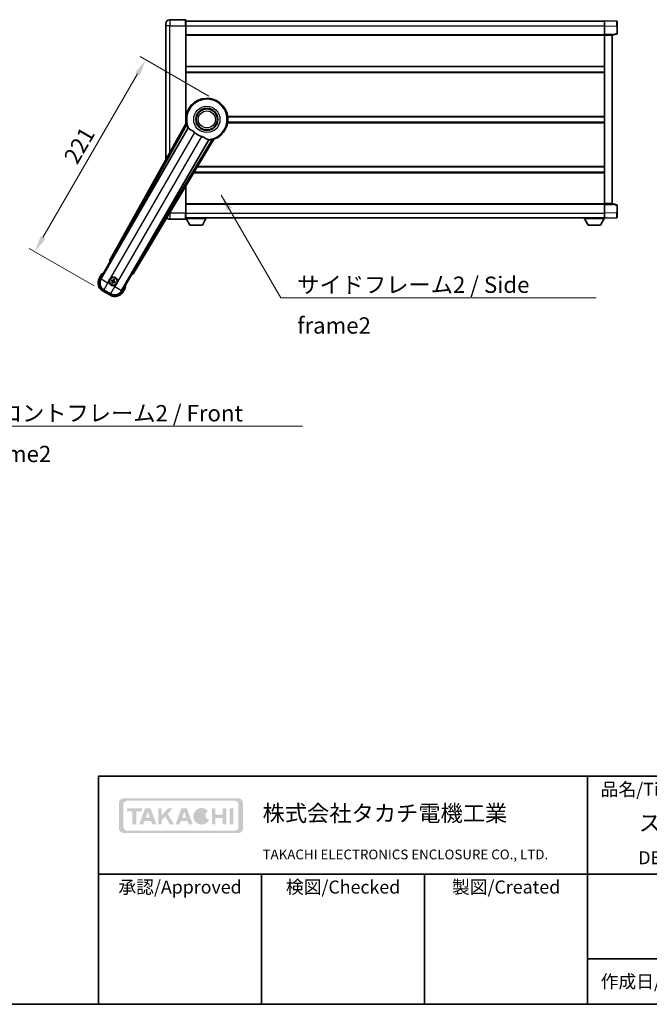
# Model space of a CAD drawing. Units: millimetres. Extents: x 0 to 13755, y 0 to 1827.
# Drawn here: x 3642 to 4270, y 0 to 982 of the extents above; entities that cross this region are included whole.
import ezdxf
from ezdxf.enums import TextEntityAlignment as Align

# ---------------------------------------------------------------- set-up
doc = ezdxf.new("R2010")
doc.units = ezdxf.units.MM
doc.header["$LTSCALE"] = 6
doc.linetypes.add('CHAIN', pattern=[0.3543, 0.2362, -0.0295, 0.0591, -0.0295])
doc.layers.get('Defpoints').update_dxf_attribs({"lineweight": 25})
for name, color, linetype, lineweight in [('Border (ISO)', 7, 'Continuous', 35), ('Dimension (ISO)', 7, 'Continuous', 18), ('Hatch (ISO)', 1, 'Continuous', 18), ('Symbol (ISO)', 7, 'Continuous', 18), ('Title (ISO)', 7, 'Continuous', 35), ('Visible (ISO)', 7, 'Continuous', 35), ('Visible Narrow (ISO)', 7, 'Continuous', 25)]:
    doc.layers.add(name, color=color, linetype=linetype, lineweight=lineweight)
doc.styles.add('Note Text (TK)', font='txt')
doc.styles.add('文字スタイル67', font='arial.ttf')
doc.dimstyles.new('Default - Method 1b (TK)', dxfattribs={"dimscale": 6, "dimtxt": 2.5, "dimasz": 2.5, "dimexe": 1, "dimexo": 1.5, "dimgap": 1, "dimtad": 1, "dimtoh": 1, "dimrnd": 1e-08, "dimdsep": 46, "dimtxsty": 'Note Text (TK)', "dimcen": 0.09, "dimdle": 5, "dimclrd": 100, "dimclre": 100, "dimclrt": 7, "dimadec": 1, "dimazin": 1, "dimtfac": 1, "dimtmove": 0, "dimatfit": 3, "dimfxl": 0, "dimtolj": 1, "dimlwd": -1, "dimlwe": -1, "dimarcsym": 0})
doc.dimstyles.new('Default - Method 1b (TK)$7', dxfattribs={"dimscale": 6, "dimtxt": 2.5, "dimasz": 2.5, "dimexe": 1, "dimexo": 1.5, "dimgap": 1, "dimtad": 1, "dimtoh": 1, "dimrnd": 1e-08, "dimdsep": 46, "dimtxsty": 'Note Text (TK)', "dimcen": 0.09, "dimdle": 5, "dimclrd": 100, "dimclre": 100, "dimclrt": 7, "dimadec": 1, "dimazin": 1, "dimtfac": 1, "dimtmove": 0, "dimatfit": 3, "dimfxl": 0, "dimtolj": 1, "dimlwd": -1, "dimlwe": -1, "dimarcsym": 0})

# ---------------------------------------------------------------- blocks, each defined once
blk = doc.blocks.new('図面枠 tk図枠')
at = {"layer": 'Border (ISO)'}
blk.add_line((14.5, 8), (405.5, 8), dxfattribs=at)
blk = doc.blocks.new('表題欄 tk表題欄')
at = {"layer": 'Hatch (ISO)'}
h = blk.add_hatch(color=256, dxfattribs=at)
edge = h.paths.add_edge_path(flags=0)
edge.add_arc((95.58, 236.3), 0.596, 270, 360)
edge.add_line((96.17, 236.3), (96.17, 239.71))
edge.add_arc((95.58, 239.71), 0.596, 0, 90)
edge.add_line((95.58, 240.31), (79.14, 240.31))
edge.add_arc((79.14, 239.71), 0.596, 90, 180)
edge.add_line((78.54, 239.71), (78.54, 236.3))
edge.add_arc((79.14, 236.3), 0.596, 180, 270)
edge.add_line((79.14, 235.7), (95.58, 235.7))
edge = h.paths.add_edge_path()
edge.add_line((77.84, 239.96), (77.84, 236.05))
edge.add_arc((78.54, 236.05), 0.702, 180, 270)
edge.add_line((78.54, 235.35), (96.17, 235.35))
edge.add_arc((96.17, 236.05), 0.702, 270, 360)
edge.add_line((96.87, 236.05), (96.87, 239.96))
edge.add_arc((96.17, 239.96), 0.702, 0, 90)
edge.add_line((96.17, 240.66), (78.54, 240.66))
edge.add_arc((78.54, 239.96), 0.702, 90, 180)
for points in [[(79.07, 239.15), (79.07, 238.66), (79.92, 238.66), (79.92, 236.66), (80.51, 236.66), (80.51, 238.66), (81.36, 238.66), (81.36, 239.15)], [(85.68, 236.66), (84.94, 237.89), (84.42, 237.32), (84.42, 236.66), (83.9, 236.66), (83.9, 239.15), (84.42, 239.15), (84.42, 238.1), (85.39, 239.15), (86.11, 239.15), (85.32, 238.3), (86.3, 236.66)], [(92.09, 239.15), (92.09, 236.66), (92.61, 236.66), (92.61, 237.66), (93.77, 237.66), (93.77, 236.66), (94.29, 236.66), (94.29, 239.15), (93.77, 239.15), (93.77, 238.15), (92.61, 238.15), (92.61, 239.15)], [(94.84, 239.15), (94.84, 236.66), (95.36, 236.66), (95.36, 239.15)]]:
    blk.add_hatch(color=256, dxfattribs=at).paths.add_polyline_path(points)
h = blk.add_hatch(color=256, dxfattribs=at)
h.paths.add_polyline_path([(82.59, 237.71), (81.95, 237.71), (82.27, 238.58)], flags=0)
h.paths.add_polyline_path([(82.78, 237.2), (81.76, 237.2), (81.57, 236.66), (80.95, 236.66), (81.86, 239.15), (82.68, 239.15), (83.59, 236.66), (82.98, 236.66)])
h = blk.add_hatch(color=256, dxfattribs=at)
h.paths.add_polyline_path([(87.53, 237.71), (88.16, 237.71), (87.85, 238.58)], flags=0)
h.paths.add_polyline_path([(87.14, 236.66), (87.34, 237.2), (88.35, 237.2), (88.55, 236.66), (89.17, 236.66), (88.25, 239.15), (87.44, 239.15), (86.52, 236.66)])
h = blk.add_hatch(color=256, dxfattribs=at)
edge = h.paths.add_edge_path()
edge.add_arc((90.52, 237.9), 1.27, 38.5505, 336.582)
edge.add_line((91.69, 237.4), (91.17, 237.62))
edge.add_ellipse((90.52, 237.9), major_axis=(0, -0.8), ratio=0.867347, start_angle=124.651, end_angle=429.4109, ccw=False)
edge.add_line((91.09, 238.36), (91.52, 238.7))
at = {"layer": 'Title (ISO)'}
for p, q in [((74.71, 244.05), (255.71, 244.05)), ((74.71, 209.05), (74.71, 244.05)), ((149.71, 244.05), (149.71, 209.05)), ((230.71, 244.05), (230.71, 209.05)), ((255.71, 244.05), (255.71, 209.05)), ((243.21, 239.55), (251.21, 240.55)), ((251.21, 234.55), (251.21, 240.55)), ((243.21, 239.55), (243.21, 235.55)), ((243.21, 235.55), (251.21, 234.55)), ((230.71, 231.05), (255.71, 231.05)), ((74.71, 229.05), (230.71, 229.05)), ((99.71, 229.05), (99.71, 209.05)), ((124.71, 229.05), (124.71, 209.05)), ((230.71, 220.05), (255.71, 220.05)), ((149.71, 216.05), (230.71, 216.05)), ((255.71, 209.05), (74.71, 209.05))]:
    blk.add_line(p, q, dxfattribs=at)
at = {"layer": 'Title (ISO)', "color": 4, "linetype": 'CHAIN', "lineweight": 18, "ltscale": 8.88956}
blk.add_line((238.21, 241.55), (238.21, 233.55), dxfattribs=at)
at = {"layer": 'Title (ISO)', "color": 4, "linetype": 'CHAIN', "lineweight": 18, "ltscale": 20.001633}
blk.add_line((252.21, 237.55), (234.21, 237.55), dxfattribs=at)
at = {"layer": 'Title (ISO)'}
for radius in [3, 2]:
    blk.add_circle((238.21, 237.55), radius, dxfattribs=at)
at = {"layer": 'Title (ISO)', "color": 1, "char_height": 2, "line_spacing_factor": 1.5, "style": 'Note Text (TK)'}
for s, insert, attachment_point in [('\\fＭＳ Ｐゴシック|b0|i0;\\H2.0000;品名/Title', (151.71, 242.05), 4), ('\\fＭＳ Ｐゴシック|b0|i0;\\H2.0000;尺度/Scale', (232.71, 229.05), 4), ('\\fＭＳ Ｐゴシック|b0|i0;\\H2.0000;承認/Approved', (87.21, 227.05), 5), ('\\fＭＳ Ｐゴシック|b0|i0;\\H2.0000;検図/Checked', (112.21, 227.05), 5), ('\\fＭＳ Ｐゴシック|b0|i0;\\H2.0000;製図/Created', (137.21, 227.05), 5), ('\\fＭＳ Ｐゴシック|b0|i0;\\H2.0000;作成日/Date', (151.71, 212.55), 4)]:
    blk.add_mtext(s, dxfattribs=dict(at, insert=insert, attachment_point=attachment_point))
at = {"layer": 'Title (ISO)', "color": 7, "line_spacing_factor": 1.5, "style": 'Note Text (TK)'}
for s, insert, char_height, attachment_point in [('株式会社タカチ電機工業', (99.87, 238.05), 2.5, 4), ('\\fArial|b0|i0;\\H1.4986;TAKACHI ELECTRONICS ENCLOSURE CO., LTD.', (99.87, 232.05), 1.4986, 4), ('\\fＭＳ Ｐゴシック|b0|i0;\\H2.0000;/', (243.21, 214.55), 2, 5)]:
    blk.add_mtext(s, dxfattribs=dict(at, insert=insert, char_height=char_height, attachment_point=attachment_point))
at = {"layer": 'Title (ISO)', "color": 7}
for tag, p, height, style in [('<品名>_001', (157.57, 235.64), 2.5, 'Note Text (TK)'), ('<Title>_001', (157.49, 230.55), 2, '文字スタイル67'), ('<総ページ数>_001', (246.8, 213.3), 2.5, 'Note Text (TK)'), ('<ページ_No.>_001', (237.95, 213.3), 2.5, 'Note Text (TK)'), ('作成日_001', (175.64, 211.28), 2.5, 'Note Text (TK)')]:
    blk.add_attdef(tag, p, '', height=height, dxfattribs=dict(at, style=style))
at = {"layer": 'Title (ISO)', "color": 7, "style": 'Note Text (TK)'}
for tag, p in [('<尺度>', (243.21, 223.55)), ('<承認>', (87.21, 217.05))]:
    blk.add_attdef(tag, text='', height=2.5, dxfattribs=at).set_placement(p, align=Align.MIDDLE_CENTER)
blk = doc.blocks.new('*D69')
at = {"layer": 'Defpoints', "color": 0, "transparency": 16777216}
for p in [(3839.48, 900.89), (3657.54, 750.75), (3725.09, 711.75)]:
    blk.add_point(p, dxfattribs=at)
at = {"layer": 'Dimension (ISO)', "color": 100, "transparency": 16777216}
for p, q in [((3831.04, 905.77), (3762.41, 945.39)), ((3759.91, 928.07), (3665.66, 764.82)), ((3716.64, 716.63), (3651.91, 754))]:
    blk.add_line(p, q, dxfattribs=at)
for points in [[(3757.57, 929.42), (3762.26, 926.72), (3768.04, 942.14)], [(3663.32, 766.18), (3668.01, 763.47), (3657.54, 750.75)]]:
    blk.add_solid(points, dxfattribs=at)
at = {"layer": 'Dimension (ISO)', "color": 7, "transparency": 16777216, "insert": (3692.66, 840.85), "char_height": 16.25, "attachment_point": 4, "rotation": 60, "style": 'Note Text (TK)'}
blk.add_mtext('\\A1;221', dxfattribs=at)

msp = doc.modelspace()

# ---------------------------------------------------------------- linework, layer by layer
at = {"layer": 'Visible (ISO)'}
for p, q in [((3807.7333, 982.2062), (3791.9833, 982.2062)), ((3787.9833, 976.2062), (3787.9833, 978.2062)), ((3787.9833, 976.2062), (3787.9833, 842.4104)), ((3807.9833, 981.9562), (3807.9833, 976.2062)), ((3807.9833, 980.7062), (4225.4833, 980.7062)), ((3807.9833, 878.3748), (3807.9833, 976.2062)), ((4225.4833, 976.2093), (4225.4833, 981.2062)), ((4237.5007, 980.7866), (4225.4833, 981.2062)), ((4225.4833, 967.7062), (4225.4833, 976.2093)), ((4237.9833, 980.2869), (4237.9833, 975.7896)), ((4237.9833, 968.3753), (4237.9833, 975.7896)), ((3807.9833, 967.2062), (4225.4833, 967.2062)), ((4225.4833, 966.7068), (4225.4833, 967.7062)), ((4232.9833, 967.4443), (4225.4833, 967.7062)), ((4225.4833, 798.7056), (4225.4833, 966.7068)), ((4232.9833, 966.7062), (4237.6074, 967.8909)), ((4232.9833, 967.4443), (4232.9833, 966.4449)), ((4232.9833, 798.9675), (4232.9833, 966.4449)), ((3807.9833, 935.4562), (4225.4833, 935.4562)), ((3807.9833, 929.9562), (4225.4833, 929.9562)), ((3807.9833, 885.4562), (3808.1641, 885.4562)), ((3849.8025, 885.4562), (4225.4833, 885.4562)), ((3808.3173, 878.9755), (3732.2684, 742.2226)), ((3733.9527, 741.8836), (3810.4068, 874.3059)), ((3807.9833, 879.9562), (3808.1641, 879.9562)), ((3849.8025, 879.9562), (4225.4833, 879.9562)), ((3830.9967, 862.4183), (3754.5426, 729.996)), ((3755.6784, 728.7069), (3836.0854, 862.9436)), ((3819.6206, 835.4562), (4225.4833, 835.4562)), ((3816.3261, 829.9562), (4225.4833, 829.9562)), ((3807.9833, 789.2062), (3807.9833, 816.0282)), ((3807.9833, 798.2062), (4225.4833, 798.2062)), ((4225.4833, 797.7062), (4225.4833, 798.7056)), ((4225.4833, 797.7062), (4232.9833, 797.9681)), ((4225.4833, 789.2032), (4225.4833, 797.7062)), ((4232.9833, 798.9675), (4232.9833, 797.9681)), ((4237.6074, 797.5216), (4232.9833, 798.7062)), ((4237.9833, 789.6229), (4237.9833, 797.0372)), ((3807.9833, 789.2062), (3807.9833, 783.4562)), ((4225.4833, 784.2062), (4225.4833, 789.2032)), ((4237.9833, 789.6229), (4237.9833, 785.1256)), ((3791.9833, 783.2062), (3807.7333, 783.2062)), ((3807.9833, 784.7062), (4225.4833, 784.7062)), ((3807.9833, 784.0062), (3828.5833, 784.0062)), ((3812.0333, 777.1062), (3808.4833, 784.0062)), ((3812.0333, 777.1062), (3824.5333, 777.1062)), ((3824.5333, 777.1062), (3828.0833, 784.0062)), ((3828.5833, 784.7062), (3828.5833, 784.0062)), ((4204.8833, 784.7062), (4204.8833, 784.0062)), ((4204.8833, 784.0062), (4225.4833, 784.0062)), ((4208.9333, 777.1062), (4205.3833, 784.0062)), ((4208.9333, 777.1062), (4221.4333, 777.1062)), ((4221.4333, 777.1062), (4224.9833, 784.0062)), ((4225.4833, 784.2062), (4237.5007, 784.6259)), ((4225.4833, 784.2062), (4225.4833, 784.0062)), ((3722.6428, 723.519), (3732.658, 740.8659)), ((3732.6409, 740.8757), (3732.658, 740.8659)), ((3732.658, 740.8659), (3733.3855, 741.0608)), ((3724.4644, 728.6742), (3721.792, 724.0454)), ((3754.3086, 728.3659), (3744.2934, 711.019)), ((3754.1137, 729.0934), (3754.3086, 728.3659)), ((3754.3086, 728.3659), (3754.3257, 728.356)), ((3733.8089, 721.9535), (3734.3353, 721.7402)), ((3734.56, 722.1294), (3734.1121, 722.4786)), ((3734.7964, 720.0192), (3734.4472, 719.5713)), ((3734.9723, 719.2681), (3735.1856, 719.7945)), ((3736.4943, 723.1169), (3736.2809, 722.5905)), ((3736.6702, 722.3658), (3737.0194, 722.8137)), ((3736.9066, 720.2556), (3737.3545, 719.9064)), ((3737.6577, 720.4315), (3737.1313, 720.6449)), ((3725.0862, 711.7512), (3732.8804, 707.2512)), ((3733.4068, 708.102), (3725.5598, 712.6324)), ((3745.1746, 710.5454), (3747.8471, 715.1742))]:
    msp.add_line(p, q, dxfattribs=at)
for centre, radius in [((3828.9833, 882.7062), 11), ((3828.9833, 882.7062), 10.5), ((3828.9833, 882.7062), 10.5), ((3735.7333, 721.1925), 4), ((3735.7333, 721.1925), 3.8385)]:
    msp.add_circle(centre, radius, dxfattribs=at)
for centre, radius, start, end in [((3791.9833, 978.2062), 4, 90, 180), ((3807.7333, 981.9562), 0.25, 0, 90), ((4237.4833, 980.2869), 0.5, 0, 88), ((4237.4833, 968.3753), 0.5, 284.37, 0), ((3828.9833, 882.7062), 21, 289.7668317, 190.2331683), ((3828.9833, 882.7062), 20.3876, 194.7042744, 204.3325697), ((3828.9833, 882.7062), 17.7503, 227.4499052, 252.5500948), ((3828.9833, 882.7062), 20.3876, 275.6674303, 285.2957256), ((4237.4833, 797.0372), 0.5, 0, 75.63), ((3791.9833, 787.2062), 4, 223.3475462, 270), ((3807.7333, 783.4562), 0.25, 270, 0), ((4237.4833, 785.1256), 0.5, 272, 0), ((3730.9733, 712.9479), 17.02, 107.2590807, 112.4841108), ((3729.5862, 719.5454), 9, 150, 240), ((3735.7333, 721.1925), 4.25, 174.8332004, 215.1667996), ((3735.7333, 721.1925), 4.25, 354.8332004, 125.1667996), ((3735.7333, 721.1925), 1.5014, 141.3922811, 158.6077189), ((3735.7333, 721.1925), 1.5014, 231.3922811, 248.6077189), ((3735.7333, 721.1925), 4.25, 264.8332004, 305.1667996), ((3735.7333, 721.1925), 1.5014, 51.3922811, 68.6077189), ((3735.7333, 721.1925), 1.5014, 321.3922811, 338.6077189), ((3737.3804, 715.0454), 9, 240, 330), ((3730.9733, 712.9479), 17.02, 7.5158892, 12.7409193)]:
    msp.add_arc(centre, radius, start, end, dxfattribs=at)
for centre, major_axis, ratio, start_param, end_param in [((3733.1493, 741.7413), (-0.971, -0.2686), 0.99255093, 5.50956512, 7.0568055), ((3733.877, 741.9274), (-0.5, -0.866), 0.08748866, 0.08726646, 1.57079633), ((3754.6184, 729.9523), (0.5, 0.866), 0.08748866, 1.57079633, 3.05432619), ((3754.8211, 729.2291), (0.2529, -0.9752), 0.99255093, 5.50956512, 7.0568055), ((3729.6279, 719.5566), (-7.7863, -2.0863), 0.99243251, 5.50158524, 7.06478537), ((3735.8114, 721.3167), (5.5008, -3.4598), 0.08715574, 4.36672138, 4.60659097), ((3735.6648, 721.0628), (-5.7466, 3.0339), 0.08715574, 4.81818699, 5.05805658), ((3735.863, 721.124), (-3.0339, -5.7466), 0.08715574, 4.81818699, 5.05805658), ((3735.6091, 721.2706), (3.4598, 5.5008), 0.08715574, 4.36672138, 4.60659097), ((3735.8575, 721.1144), (-3.4598, -5.5008), 0.08715574, 4.36672138, 4.60659097), ((3735.8018, 721.3222), (5.7466, -3.0339), 0.08715574, 4.81818699, 5.05805658), ((3735.6036, 721.261), (3.0339, 5.7466), 0.08715574, 4.81818699, 5.05805658), ((3735.6552, 721.0683), (-5.5008, 3.4598), 0.08715574, 4.36672138, 4.60659097), ((3737.3692, 715.0871), (2.0863, -7.7863), 0.99243251, 5.50158524, 7.06478537)]:
    msp.add_ellipse(centre, major_axis=major_axis, ratio=ratio, start_param=start_param, end_param=end_param, dxfattribs=at)
for points in [[(3808.8759, 878.8841), (3808.5983, 878.9289), (3808.3173, 878.9755)], [(3810.4068, 874.3059), (3810.441, 874.3042), (3810.4753, 874.3025)], [(3830.9595, 862.476), (3830.978, 862.4472), (3830.9967, 862.4183)], [(3836.0854, 862.9436), (3835.9045, 863.1636), (3835.7269, 863.3817)]]:
    msp.add_open_spline(points, degree=2, dxfattribs=at)
for points, knots in [([(3808.8759, 878.8841), (3808.8809, 878.8833), (3808.8873, 878.8754), (3808.9034, 878.844), (3808.9135, 878.8187), (3808.9469, 878.722), (3808.9739, 878.629), (3809.0411, 878.385), (3809.0881, 878.2042), (3809.1789, 877.8548), (3809.2222, 877.6886), (3809.2634, 877.5313)], [0.3759847, 0.3759847, 0.3759847, 0.3759847, 0.392440242, 0.392440242, 0.410914798, 0.410914798, 0.44786391, 0.44786391, 0.504486619, 0.504486619, 0.552148681, 0.552148681, 0.552148681, 0.552148681]), ([(3810.4753, 874.3025), (3810.563, 874.2983), (3810.7328, 874.1133), (3810.9844, 873.7722), (3810.9854, 873.7707), (3810.9865, 873.7693)], [2.57632281, 2.57632281, 2.57632281, 2.57632281, 2.843099825, 2.843099825, 2.844244962, 2.844244962, 2.844244962, 2.844244962]), ([(3810.9865, 873.7693), (3811.1407, 873.56), (3811.3618, 873.3523), (3812.1011, 872.7946), (3812.7048, 872.4483), (3814.0112, 871.7148), (3814.6854, 871.3408), (3815.6842, 870.6766), (3816.0042, 870.4464), (3816.544, 870.0162), (3816.7647, 869.8274), (3816.9799, 869.6298)], [-8.358650844, -8.358650844, -8.358650844, -8.358650844, -8.190003506, -8.190003506, -7.917688575, -7.917688575, -7.676295197, -7.676295197, -7.560988477, -7.560988477, -7.477759094, -7.477759094, -7.477759094, -7.477759094]), ([(3823.6605, 865.7728), (3823.8969, 865.6985), (3824.1294, 865.6177), (3824.7139, 865.3953), (3825.0563, 865.2461), (3826.0379, 864.7747), (3826.6348, 864.43), (3827.9518, 863.6519), (3828.6409, 863.2311), (3829.6242, 862.7901), (3829.9532, 862.6844), (3830.242, 862.6521)], [-5.27158626, -5.27158626, -5.27158626, -5.27158626, -5.18721863, -5.18721863, -5.05628435, -5.05628435, -4.79921142, -4.79921142, -4.44219969, -4.44219969, -4.22248819, -4.22248819, -4.22248819, -4.22248819]), ([(3830.242, 862.6521), (3830.2438, 862.6519), (3830.2456, 862.6517), (3830.6668, 862.6044), (3830.9119, 862.5498), (3830.9595, 862.476)], [2.102258604, 2.102258604, 2.102258604, 2.102258604, 2.10340374, 2.10340374, 2.370180755, 2.370180755, 2.370180755, 2.370180755]), ([(3834.3616, 863.0408), (3834.5185, 863.0838), (3834.684, 863.1294), (3835.032, 863.2255), (3835.2121, 863.2752), (3835.457, 863.339), (3835.551, 863.3621), (3835.6515, 863.3815), (3835.6784, 863.3855), (3835.7137, 863.3872), (3835.7237, 863.3856), (3835.7269, 863.3817)], [0.192845303, 0.192845303, 0.192845303, 0.192845303, 0.240507365, 0.240507365, 0.297130074, 0.297130074, 0.334079186, 0.334079186, 0.352553742, 0.352553742, 0.369009283, 0.369009283, 0.369009283, 0.369009283]), ([(3724.8118, 728.2759), (3724.8111, 728.2767), (3724.8103, 728.2776), (3724.7845, 728.3073), (3724.7595, 728.3361), (3724.7106, 728.3923), (3724.6868, 728.4196), (3724.6236, 728.4921), (3724.5869, 728.5342), (3724.5269, 728.6028), (3724.5036, 728.6294), (3724.4724, 728.6651), (3724.4644, 728.6742), (3724.4644, 728.6742)], [-0.0809227639, -0.0809227639, -0.0809227639, -0.0809227639, -0.0805886357, -0.0805886357, -0.0691479127, -0.0691479127, -0.0577655589, -0.0577655589, -0.0376220805, -0.0376220805, -0.0185556094, -0.0185556094, 0, 0, 0, 0]), ([(3731.5006, 721.5752), (3731.509, 721.6691), (3731.5207, 721.7628), (3731.6181, 722.3795), (3731.8041, 722.8869), (3732.3013, 723.7481), (3732.6477, 724.1628), (3733.1331, 724.5556), (3733.2085, 724.6125), (3733.2855, 724.6668)], [4.535339596, 4.535339596, 4.535339596, 4.535339596, 4.561894963, 4.561894963, 4.711051305, 4.711051305, 4.860207647, 4.860207647, 4.886763014, 4.886763014, 4.886763014, 4.886763014]), ([(3735.3506, 716.9598), (3735.2567, 716.9683), (3735.163, 716.9799), (3734.5463, 717.0774), (3734.0389, 717.2633), (3733.1777, 717.7605), (3732.763, 718.107), (3732.3702, 718.5923), (3732.3133, 718.6677), (3732.259, 718.7447)], [4.535339596, 4.535339596, 4.535339596, 4.535339596, 4.561894963, 4.561894963, 4.711051305, 4.711051305, 4.860207647, 4.860207647, 4.886763014, 4.886763014, 4.886763014, 4.886763014]), ([(3733.8089, 721.9535), (3733.8031, 721.9559), (3733.7947, 721.9598), (3733.7758, 721.9695), (3733.7613, 721.9775), (3733.7345, 721.993), (3733.7175, 722.0033), (3733.6906, 722.0203), (3733.676, 722.0297), (3733.6639, 722.0379)], [0.0459372434, 0.0459372434, 0.0459372434, 0.0459372434, 0.0499619147, 0.0499619147, 0.0549494088, 0.0549494088, 0.0600073503, 0.0600073503, 0.0644982316, 0.0644982316, 0.0644982316, 0.0644982316]), ([(3733.9665, 722.562), (3733.9796, 722.5556), (3733.9951, 722.5477), (3734.0232, 722.5328), (3734.0406, 722.5232), (3734.0675, 722.5078), (3734.0817, 722.4992), (3734.0995, 722.4877), (3734.1071, 722.4825), (3734.1121, 722.4786)], [0.0156348301, 0.0156348301, 0.0156348301, 0.0156348301, 0.0201257115, 0.0201257115, 0.0251836529, 0.0251836529, 0.0301711471, 0.0301711471, 0.0341958184, 0.0341958184, 0.0341958184, 0.0341958184]), ([(3734.3638, 719.4257), (3734.3702, 719.4388), (3734.3781, 719.4543), (3734.393, 719.4824), (3734.4026, 719.4998), (3734.418, 719.5267), (3734.4266, 719.5409), (3734.4381, 719.5587), (3734.4433, 719.5663), (3734.4472, 719.5713)], [0.0156348301, 0.0156348301, 0.0156348301, 0.0156348301, 0.0201257115, 0.0201257115, 0.0251836529, 0.0251836529, 0.0301711471, 0.0301711471, 0.0341958184, 0.0341958184, 0.0341958184, 0.0341958184]), ([(3734.9723, 719.2681), (3734.9699, 719.2623), (3734.966, 719.2539), (3734.9563, 719.235), (3734.9483, 719.2205), (3734.9328, 719.1937), (3734.9225, 719.1767), (3734.9055, 719.1498), (3734.8961, 719.1352), (3734.8879, 719.1231)], [0.0459372434, 0.0459372434, 0.0459372434, 0.0459372434, 0.0499619147, 0.0499619147, 0.0549494088, 0.0549494088, 0.0600073503, 0.0600073503, 0.0644982316, 0.0644982316, 0.0644982316, 0.0644982316]), ([(3734.9307, 721.2053), (3734.9646, 721.1835), (3734.9967, 721.1534), (3735.0463, 721.083), (3735.0638, 721.0425), (3735.0819, 720.9633), (3735.0837, 720.9192), (3735.071, 720.8427), (3735.0598, 720.8096), (3735.0446, 720.7801)], [0, 0, 0, 0, 0.0121827904, 0.0121827904, 0.0243655807, 0.0243655807, 0.0365656453, 0.0365656453, 0.0463302673, 0.0463302673, 0.0463302673, 0.0463302673]), ([(3735.0221, 721.3507), (3735.0615, 721.3283), (3735.098, 721.2999), (3735.1539, 721.243), (3735.1791, 721.211), (3735.2206, 721.1398), (3735.2368, 721.1004), (3735.2572, 721.024), (3735.2629, 720.9818), (3735.2626, 720.8994), (3735.2567, 720.8591), (3735.2368, 720.7818), (3735.2194, 720.739), (3735.1965, 720.6999)], [0.2183706741, 0.2183706741, 0.2183706741, 0.2183706741, 0.2324387752, 0.2324387752, 0.2443116158, 0.2443116158, 0.2561844563, 0.2561844563, 0.2680572968, 0.2680572968, 0.2799301374, 0.2799301374, 0.2939982384, 0.2939982384, 0.2939982384, 0.2939982384]), ([(3735.8915, 721.9037), (3735.8691, 721.8643), (3735.8407, 721.8278), (3735.7838, 721.7719), (3735.7518, 721.7467), (3735.6806, 721.7052), (3735.6412, 721.689), (3735.5648, 721.6686), (3735.5226, 721.6629), (3735.4402, 721.6632), (3735.3999, 721.669), (3735.3226, 721.689), (3735.2798, 721.7064), (3735.2407, 721.7293)], [0.2183706741, 0.2183706741, 0.2183706741, 0.2183706741, 0.2324387752, 0.2324387752, 0.2443116158, 0.2443116158, 0.2561844563, 0.2561844563, 0.2680572968, 0.2680572968, 0.2799301374, 0.2799301374, 0.2939982384, 0.2939982384, 0.2939982384, 0.2939982384]), ([(3735.7461, 721.9951), (3735.7243, 721.9611), (3735.6942, 721.9291), (3735.6238, 721.8795), (3735.5833, 721.862), (3735.5041, 721.8439), (3735.46, 721.8421), (3735.3835, 721.8548), (3735.3504, 721.866), (3735.3209, 721.8812)], [0, 0, 0, 0, 0.0121827904, 0.0121827904, 0.0243655807, 0.0243655807, 0.0365656453, 0.0365656453, 0.0463302673, 0.0463302673, 0.0463302673, 0.0463302673]), ([(3735.5751, 720.4813), (3735.5975, 720.5207), (3735.6259, 720.5572), (3735.6828, 720.6131), (3735.7148, 720.6383), (3735.786, 720.6798), (3735.8254, 720.696), (3735.9018, 720.7165), (3735.944, 720.7221), (3736.0264, 720.7218), (3736.0667, 720.716), (3736.144, 720.696), (3736.1868, 720.6786), (3736.2259, 720.6557)], [0.2183706741, 0.2183706741, 0.2183706741, 0.2183706741, 0.2324387752, 0.2324387752, 0.2443116158, 0.2443116158, 0.2561844563, 0.2561844563, 0.2680572968, 0.2680572968, 0.2799301374, 0.2799301374, 0.2939982384, 0.2939982384, 0.2939982384, 0.2939982384]), ([(3735.7205, 720.3899), (3735.7423, 720.4239), (3735.7723, 720.4559), (3735.8428, 720.5055), (3735.8833, 720.523), (3735.9625, 720.5411), (3736.0066, 720.5429), (3736.0831, 720.5302), (3736.1162, 720.519), (3736.1457, 720.5038)], [0, 0, 0, 0, 0.0121827904, 0.0121827904, 0.0243655807, 0.0243655807, 0.0365656453, 0.0365656453, 0.0463302673, 0.0463302673, 0.0463302673, 0.0463302673]), ([(3736.4445, 721.0343), (3736.4051, 721.0567), (3736.3686, 721.0851), (3736.3127, 721.142), (3736.2875, 721.174), (3736.246, 721.2452), (3736.2298, 721.2846), (3736.2093, 721.361), (3736.2037, 721.4032), (3736.204, 721.4856), (3736.2098, 721.5259), (3736.2298, 721.6032), (3736.2472, 721.646), (3736.2701, 721.6851)], [0.2183706741, 0.2183706741, 0.2183706741, 0.2183706741, 0.2324387752, 0.2324387752, 0.2443116158, 0.2443116158, 0.2561844563, 0.2561844563, 0.2680572968, 0.2680572968, 0.2799301374, 0.2799301374, 0.2939982384, 0.2939982384, 0.2939982384, 0.2939982384]), ([(3736.5359, 721.1797), (3736.5019, 721.2015), (3736.4699, 721.2316), (3736.4203, 721.302), (3736.4028, 721.3425), (3736.3847, 721.4217), (3736.3829, 721.4658), (3736.3956, 721.5423), (3736.4068, 721.5754), (3736.422, 721.6049)], [0, 0, 0, 0, 0.0121827904, 0.0121827904, 0.0243655807, 0.0243655807, 0.0365656453, 0.0365656453, 0.0463302673, 0.0463302673, 0.0463302673, 0.0463302673]), ([(3736.4943, 723.1169), (3736.4967, 723.1227), (3736.5006, 723.1311), (3736.5103, 723.15), (3736.5183, 723.1645), (3736.5338, 723.1913), (3736.5441, 723.2083), (3736.561, 723.2352), (3736.5705, 723.2498), (3736.5787, 723.2619)], [0.0459372434, 0.0459372434, 0.0459372434, 0.0459372434, 0.0499619147, 0.0499619147, 0.0549494088, 0.0549494088, 0.0600073503, 0.0600073503, 0.0644982316, 0.0644982316, 0.0644982316, 0.0644982316]), ([(3737.1028, 722.9593), (3737.0963, 722.9462), (3737.0885, 722.9307), (3737.0736, 722.9026), (3737.064, 722.8852), (3737.0486, 722.8583), (3737.04, 722.8441), (3737.0285, 722.8263), (3737.0232, 722.8187), (3737.0194, 722.8137)], [0.0156348301, 0.0156348301, 0.0156348301, 0.0156348301, 0.0201257115, 0.0201257115, 0.0251836529, 0.0251836529, 0.0301711471, 0.0301711471, 0.0341958184, 0.0341958184, 0.0341958184, 0.0341958184]), ([(3737.5001, 719.823), (3737.487, 719.8294), (3737.4715, 719.8373), (3737.4434, 719.8522), (3737.426, 719.8618), (3737.3991, 719.8772), (3737.3849, 719.8858), (3737.3671, 719.8973), (3737.3595, 719.9025), (3737.3545, 719.9064)], [0.0156348301, 0.0156348301, 0.0156348301, 0.0156348301, 0.0201257115, 0.0201257115, 0.0251836529, 0.0251836529, 0.0301711471, 0.0301711471, 0.0341958184, 0.0341958184, 0.0341958184, 0.0341958184]), ([(3737.6577, 720.4315), (3737.6635, 720.4291), (3737.6719, 720.4252), (3737.6908, 720.4155), (3737.7053, 720.4075), (3737.7321, 720.392), (3737.7491, 720.3817), (3737.776, 720.3648), (3737.7906, 720.3553), (3737.8027, 720.3471)], [0.0459372434, 0.0459372434, 0.0459372434, 0.0459372434, 0.0499619147, 0.0499619147, 0.0549494088, 0.0549494088, 0.0600073503, 0.0600073503, 0.0644982316, 0.0644982316, 0.0644982316, 0.0644982316]), ([(3739.966, 720.8098), (3739.9575, 720.7159), (3739.9459, 720.6222), (3739.8484, 720.0055), (3739.6625, 719.4981), (3739.1653, 718.6369), (3738.8188, 718.2222), (3738.3335, 717.8294), (3738.2581, 717.7725), (3738.1811, 717.7182)], [4.535339596, 4.535339596, 4.535339596, 4.535339596, 4.561894963, 4.561894963, 4.711051305, 4.711051305, 4.860207647, 4.860207647, 4.886763014, 4.886763014, 4.886763014, 4.886763014]), ([(3747.3284, 715.2759), (3747.3295, 715.2757), (3747.3306, 715.2755), (3747.3692, 715.268), (3747.4067, 715.2607), (3747.4798, 715.2465), (3747.5154, 715.2395), (3747.6098, 715.2211), (3747.6646, 715.2103), (3747.754, 715.1926), (3747.7887, 715.1858), (3747.8352, 715.1765), (3747.8471, 715.1742), (3747.8471, 715.1742)], [-0.0003347789, -0.0003347789, -0.0003347789, -0.0003347789, 0, 0, 0.011463002, 0.011463002, 0.0228675214, 0.0228675214, 0.0430502261, 0.0430502261, 0.0621538264, 0.0621538264, 0.0807455701, 0.0807455701, 0.0807455701, 0.0807455701])]:
    msp.add_open_spline(points, degree=3, knots=knots, dxfattribs=at)
for points, weights in [([(3734.3353, 721.7402), (3734.7989, 721.4775), (3735.0221, 721.3507)], [1, 1.44871715606, 1.83096126169]), ([(3735.2407, 721.7293), (3735.0192, 721.8592), (3734.56, 722.1294)], [1.83096126169, 1.44871715606, 1]), ([(3735.1965, 720.6999), (3735.0666, 720.4785), (3734.7964, 720.0192)], [1.83096126169, 1.44871715606, 1]), ([(3735.1856, 719.7945), (3735.4483, 720.2581), (3735.5751, 720.4813)], [1, 1.44871715606, 1.83096126169]), ([(3736.2809, 722.5905), (3736.0183, 722.1269), (3735.8915, 721.9037)], [1, 1.44871715606, 1.83096126169]), ([(3736.2259, 720.6557), (3736.4473, 720.5258), (3736.9066, 720.2556)], [1.83096126169, 1.44871715606, 1]), ([(3736.2701, 721.6851), (3736.4, 721.9065), (3736.6702, 722.3658)], [1.83096126169, 1.44871715606, 1]), ([(3737.1313, 720.6449), (3736.6677, 720.9075), (3736.4445, 721.0343)], [1, 1.44871715606, 1.83096126169])]:
    msp.add_rational_spline(points, weights, degree=2, dxfattribs=at)
at = {"layer": 'Visible Narrow (ISO)'}
for p, q in [((3807.7333, 976.2062), (3807.7333, 982.2062)), ((3791.9833, 976.2062), (3787.9833, 976.2062)), ((3791.9833, 982.2062), (3791.9833, 976.2062)), ((3791.9833, 849.6033), (3791.9833, 976.2062)), ((3791.9833, 976.2062), (3807.7333, 976.2062)), ((3807.7333, 976.2062), (3807.9833, 976.2062)), ((3807.7333, 976.2062), (3807.7333, 877.9252)), ((3807.9833, 976.2062), (4225.4833, 976.2062)), ((4225.4833, 976.2093), (4237.5007, 975.7896)), ((4237.5007, 975.7896), (4237.9833, 975.7896)), ((4237.5007, 975.7896), (4237.5007, 968.3753)), ((3807.9833, 966.7062), (4225.4833, 966.7062)), ((4225.4833, 966.7068), (4232.9833, 966.4449)), ((4237.5007, 968.3753), (4232.9833, 967.2179)), ((4237.9833, 968.3753), (4237.5007, 968.3753)), ((3807.9833, 935.9562), (4225.4833, 935.9562)), ((3807.9833, 929.4562), (4225.4833, 929.4562)), ((3807.9833, 885.9562), (3808.2363, 885.9562)), ((3849.7303, 885.9562), (4225.4833, 885.9562)), ((3810.4753, 874.3025), (3723.5627, 723.7655)), ((3808.8759, 878.8841), (3732.9885, 742.4218)), ((3733.8591, 741.9377), (3809.2634, 877.5313)), ((3807.9833, 879.4562), (3808.2363, 879.4562)), ((3849.7303, 879.4562), (4225.4833, 879.4562)), ((3733.2855, 724.6668), (3816.9799, 869.6298)), ((3823.6605, 865.7728), (3739.966, 720.8098)), ((3744.0469, 711.9389), (3830.9595, 862.476)), ((3834.3616, 863.0408), (3754.6362, 729.942)), ((3755.4908, 729.4301), (3835.7269, 863.3817)), ((3819.9201, 835.9562), (4225.4833, 835.9562)), ((3816.0266, 829.4562), (4225.4833, 829.4562)), ((3807.7333, 815.6108), (3807.7333, 789.2062)), ((3807.9833, 798.7062), (4225.4833, 798.7062)), ((4232.9833, 798.9675), (4225.4833, 798.7056)), ((4232.9833, 798.1946), (4237.5007, 797.0372)), ((4237.5007, 797.0372), (4237.9833, 797.0372)), ((4237.5007, 797.0372), (4237.5007, 789.6229)), ((3791.9833, 789.2062), (3791.9171, 789.2062)), ((3791.9833, 789.2062), (3791.9833, 789.3167)), ((3791.9833, 789.2062), (3791.9833, 783.2062)), ((3807.7333, 789.2062), (3791.9833, 789.2062)), ((3807.7333, 789.2062), (3807.9833, 789.2062)), ((3807.7333, 783.2062), (3807.7333, 789.2062)), ((3807.9833, 789.2062), (4225.4833, 789.2062)), ((4237.5007, 789.6229), (4225.4833, 789.2032)), ((4237.5007, 789.6229), (4237.9833, 789.6229)), ((3732.9885, 742.4218), (3732.2684, 742.2226)), ((3732.6409, 740.8757), (3733.361, 741.0749)), ((3732.9885, 742.4218), (3733.8591, 741.9377)), ((3733.8591, 741.9377), (3733.361, 741.0749)), ((3733.361, 741.0749), (3733.3855, 741.0608)), ((3733.9527, 741.8836), (3733.8591, 741.9377)), ((3722.225, 723.7954), (3724.8118, 728.2759)), ((3754.1137, 729.0934), (3754.1381, 729.0793)), ((3754.1381, 729.0793), (3754.6362, 729.942)), ((3754.1381, 729.0793), (3754.3257, 728.356)), ((3754.6362, 729.942), (3754.5426, 729.996)), ((3754.6362, 729.942), (3755.4908, 729.4301)), ((3755.6784, 728.7069), (3755.4908, 729.4301)), ((3722.225, 723.7954), (3721.792, 724.0454)), ((3723.5627, 723.7655), (3722.6428, 723.519)), ((3723.5627, 723.7655), (3730.4645, 719.7807)), ((3730.4645, 719.7807), (3726.4797, 712.8789)), ((3730.4645, 719.7807), (3731.5006, 721.5752)), ((3732.259, 718.7447), (3730.4645, 719.7807)), ((3734.9307, 721.2053), (3735.0221, 721.3507)), ((3735.0446, 720.7801), (3735.1965, 720.6999)), ((3735.3209, 721.8812), (3735.2407, 721.7293)), ((3735.7205, 720.3899), (3735.5751, 720.4813)), ((3735.7461, 721.9951), (3735.8915, 721.9037)), ((3736.1457, 720.5038), (3736.2259, 720.6557)), ((3736.422, 721.6049), (3736.2701, 721.6851)), ((3736.5359, 721.1797), (3736.4445, 721.0343)), ((3738.1811, 717.7182), (3737.1451, 715.9237)), ((3725.3362, 712.1842), (3725.0862, 711.7512)), ((3733.1304, 707.6842), (3725.3362, 712.1842)), ((3725.5598, 712.6324), (3726.4797, 712.8789)), ((3726.4797, 712.8789), (3733.1603, 709.0219)), ((3733.1304, 707.6842), (3732.8804, 707.2512)), ((3733.1603, 709.0219), (3737.1451, 715.9237)), ((3733.1603, 709.0219), (3733.4068, 708.102)), ((3737.1451, 715.9237), (3735.3506, 716.9598)), ((3737.1451, 715.9237), (3744.0469, 711.9389)), ((3744.2934, 711.019), (3744.0469, 711.9389)), ((3747.3284, 715.2759), (3744.7416, 710.7954)), ((3744.7416, 710.7954), (3745.1746, 710.5454))]:
    msp.add_line(p, q, dxfattribs=at)
for radius in [13.1202, 8.5]:
    msp.add_circle((3828.9833, 882.7062), radius, dxfattribs=at)
for centre, radius, start, end in [((3828.9833, 882.7062), 20.0936, 273.591572, 206.408428), ((3730.9733, 712.9479), 16.52, 109.170506, 111.8990638), ((3729.5862, 719.5454), 8.5, 150, 240), ((3735.7333, 721.1925), 2.2354, 142.2205751, 157.7794249), ((3735.7333, 721.1925), 2.0694, 141.5762159, 158.4237841), ((3735.7333, 721.1925), 2.2354, 232.2205751, 247.7794249), ((3735.7333, 721.1925), 2.0694, 231.5762159, 248.4237841), ((3735.7333, 721.1925), 2.0694, 51.5762159, 68.4237841), ((3735.7333, 721.1925), 2.2354, 52.2205751, 67.7794249), ((3735.7333, 721.1925), 2.0694, 321.5762159, 338.4237841), ((3735.7333, 721.1925), 2.2354, 322.2205751, 337.7794249), ((3737.3804, 715.0454), 8.5, 240, 330), ((3730.9733, 712.9479), 16.52, 8.1009362, 10.829494)]:
    msp.add_arc(centre, radius, start, end, dxfattribs=at)
for centre, major_axis, ratio, start_param, end_param in [((4237.4833, 975.7841), (-0.0174, -5.0024), 0.00348438, 1.5719048, 3.14148316), ((4237.4833, 968.3753), (0.1241, -0.4844), 0.03380887, 0, 1.56213477), ((4237.4833, 797.0372), (0.1241, 0.4844), 0.03380887, 4.72105054, 6.28318531), ((4237.4833, 789.6283), (0.0174, -5.0024), 0.00348438, 0.00010951, 1.56968786), ((3733.8591, 741.9377), (0.2666, -0.9638), 0.99255093, 3.93876879, 5.48600917), ((3754.6362, 729.942), (0.968, 0.251), 0.99255093, 3.93876879, 5.48600917), ((3730.4645, 719.7807), (2.0706, -7.7274), 0.99243251, 3.93078892, 5.49398905), ((3737.1451, 715.9237), (7.7274, 2.0706), 0.99243251, 3.93078892, 5.49398905)]:
    msp.add_ellipse(centre, major_axis=major_axis, ratio=ratio, start_param=start_param, end_param=end_param, dxfattribs=at)

# ---------------------------------------------------------------- block references
at = {"xscale": 6.5, "yscale": 6.5, "zscale": 6.5}
msp.add_blockref('図面枠 tk図枠', (2261.75, -52), dxfattribs=at)
ref = msp.add_blockref('表題欄 tk表題欄', (3235.3926, -1358.8428), dxfattribs=dict(xscale=6.5, yscale=6.5, zscale=6.5))
ref.add_attrib('<品名>_001', 'ステップハンドル付システムケース', (4259.5767, 172.8132), dxfattribs={"layer": 'Title (ISO)', "color": 7, "height": 16.25, "style": 'Note Text (TK)'})
ref.add_attrib('<尺度>_001', '1:6.5', (4793.0753, 86.125), dxfattribs={"layer": 'Title (ISO)', "color": 7, "height": 16.25, "style": 'Note Text (TK)'})
ref.add_attrib('作成日_001', '2017/10/17', (4377.1861, 14.348), dxfattribs={"layer": 'Title (ISO)', "color": 7, "height": 16.25, "style": 'Note Text (TK)'})
ref.add_attrib('<Title>_001', 'DESKTOP ENCLOSURE with STAND HANDLE', (4259.0989, 139.7456), dxfattribs={"layer": 'Title (ISO)', "color": 7, "height": 13, "style": '文字スタイル67'})
ref.add_attrib('<ページ_No.>_001', '2', (4781.0909, 27.625), dxfattribs={"layer": 'Title (ISO)', "color": 7, "height": 16.25, "style": 'Note Text (TK)'})
ref.add_attrib('<総ページ数>_001', '8', (4839.5909, 27.625), dxfattribs={"layer": 'Title (ISO)', "color": 7, "height": 16.25, "style": 'Note Text (TK)'})

# ---------------------------------------------------------------- texts
at = {"layer": 'Symbol (ISO)', "color": 7, "char_height": 16.25, "attachment_point": 1, "line_spacing_factor": 1.5, "style": 'Note Text (TK)'}
for s, insert, width in [('{\\fＭＳ Ｐゴシック|b0|i0;サイドフレーム2 / Side frame2}', (3919.0872, 725.9237), 309.225144), ('{\\fＭＳ Ｐゴシック|b0|i0;フロントフレーム2 / Front frame2}', (3600.4877, 597.7726), 335.928352)]:
    msp.add_mtext(s, dxfattribs=dict(at, insert=insert, width=width))

# ---------------------------------------------------------------- dimensions: what is measured, and where the dimension line sits
at = {"layer": 'Dimension (ISO)', "color": 100}
dim = msp.add_linear_dim(base=(3657.5362, 750.7512), p1=(3839.4833, 900.8928), p2=(3725.0862, 711.7512), angle=240, dimstyle='Default - Method 1b (TK)', override={"dimscale": 0, "dimtxt": 16.25, "dimasz": 16.25, "dimexe": 6.5, "dimexo": 9.75, "dimgap": 6.5, "dimtoh": 0, "dimdec": 2, "dimcen": 0.585, "dimtol": 0, "dimlim": 0, "dimtp": 0, "dimtm": 0, "dimtdec": 2, "dimtofl": 0, "dimatfit": 1}, dxfattribs=at)
dim.commit()
dim.dimension.update_dxf_attribs({"geometry": '*D69', "text_midpoint": (3712.7862, 846.447), "dimtype": 128})

# ---------------------------------------------------------------- leaders
at = {"layer": 'Symbol (ISO)', "color": 100, "annotation_type": 0, "has_hookline": 1, "hookline_direction": 0}
for points, text_width in [([(3843.4, 807.2054), (3902.8372, 704.8618), (3919.0872, 704.8618)], 297.8551), ([(3486.6269, 519.7503), (3584.2377, 576.6702), (3600.4877, 576.6702)], 323.9844)]:
    msp.add_leader(points, dimstyle='Default - Method 1b (TK)$7', override={"dimscale": 0, "dimtxt": 16.25, "dimasz": 16.25, "dimgap": 0, "dimtad": 1}, dxfattribs=dict(at, text_width=text_width))

doc.saveas('drawing.dxf')
